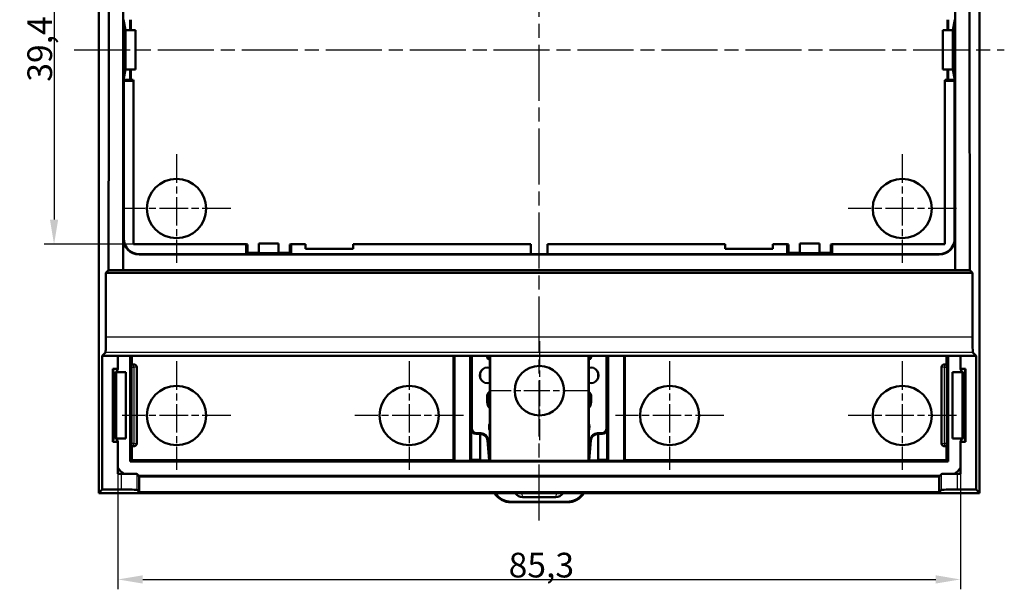
# Model space of a CAD drawing. Units: millimetres. Extents: x 1 to 593, y 1 to 419.
# Drawn here: x 185 to 285, y 171 to 229 of the extents above; entities that cross this region are included whole.
import ezdxf

# ---------------------------------------------------------------- set-up
doc = ezdxf.new("R2010")
doc.units = ezdxf.units.MM
doc.header["$PDMODE"] = 35
doc.header["$PDSIZE"] = -2
doc.linetypes.add('CHAIN', pattern=[0.3543, 0.2362, -0.0295, 0.0591, -0.0295])
doc.linetypes.add('DASH_DOT', pattern=[0.37, 0.24, -0.06, 0.01, -0.06])
for name, color, linetype, lineweight in [('Bemaßung (ISO)', 1, 'Continuous', 25), ('Mittellinie (ISO)', 1, 'DASH_DOT', 25), ('Mittelpunktmarkierung (ISO)', 1, 'DASH_DOT', 25), ('Sichtbar (ISO)', 7, 'Continuous', 50), ('Sichtbar schmal (ISO)', 1, 'Continuous', 25)]:
    doc.layers.add(name, color=color, linetype=linetype, lineweight=lineweight)
doc.styles.add('2_5', font='isocpeur.ttf', dxfattribs={"width": 1.1})
doc.dimstyles.new('Standard (DIN)', dxfattribs={"dimtxt": 2.5, "dimasz": 2.5, "dimexe": 1, "dimexo": 0, "dimgap": 0.2, "dimtad": 1, "dimdec": 6, "dimrnd": 1e-08, "dimtxsty": '2_5', "dimcen": 0.09, "dimdle": 7, "dimclrd": 256, "dimclre": 256, "dimclrt": 5, "dimadec": 6, "dimazin": 2, "dimtfac": 0.72, "dimtmove": 0, "dimatfit": 3, "dimfxl": 1, "dimtolj": 1, "dimlwd": -1, "dimlwe": -1, "dimarcsym": 0})

# ---------------------------------------------------------------- blocks, each defined once
blk = doc.blocks.new('*D34')
at = {"layer": 'Bemaßung (ISO)'}
for p, q in [((196.867, 245.388), (187.816, 245.388)), ((188.816, 242.888), (188.816, 208.508)), ((196.867, 206.008), (187.816, 206.008))]:
    blk.add_line(p, q, dxfattribs=at)
for points in [[(188.4, 242.888), (189.233, 242.888), (188.816, 245.388)], [(188.4, 208.508), (189.233, 208.508), (188.816, 206.008)]]:
    blk.add_solid(points, dxfattribs=at)
at = {"layer": 'Defpoints', "color": 0}
for p in [(196.867, 245.388), (188.816, 206.008), (196.867, 206.008)]:
    blk.add_point(p, dxfattribs=at)
at = {"layer": 'Bemaßung (ISO)', "color": 5, "insert": (188.616, 222.467), "char_height": 2.5, "attachment_point": 7, "rotation": 90, "style": '2_5'}
blk.add_mtext('\\A1;39,4', dxfattribs=at)
blk = doc.blocks.new('*D35')
at = {"layer": 'Bemaßung (ISO)'}
for p, q in [((195.292, 182.771), (195.292, 171.073)), ((280.616, 182.771), (280.616, 171.073)), ((197.792, 172.073), (278.116, 172.073))]:
    blk.add_line(p, q, dxfattribs=at)
for points in [[(197.792, 172.49), (197.792, 171.657), (195.292, 172.073)], [(278.116, 172.49), (278.116, 171.657), (280.616, 172.073)]]:
    blk.add_solid(points, dxfattribs=at)
at = {"layer": 'Defpoints', "color": 0}
for p in [(195.292, 182.771), (280.616, 182.771), (280.616, 172.073)]:
    blk.add_point(p, dxfattribs=at)
at = {"layer": 'Bemaßung (ISO)', "color": 5, "insert": (234.86, 172.273), "char_height": 2.5, "attachment_point": 7, "style": '2_5'}
blk.add_mtext('\\A1;85,3', dxfattribs=at)

msp = doc.modelspace()

# ---------------------------------------------------------------- linework, layer by layer
at = {"layer": 'Mittellinie (ISO)', "linetype": 'CHAIN', "ltscale": 23.990969}
for p, q in [((237.9536586, 178.048239), (237.9536586, 272.6248147)), ((190.8423188, 225.698391), (285.0649983, 225.698391))]:
    msp.add_line(p, q, dxfattribs=at)
at = {"layer": 'Mittelpunktmarkierung (ISO)', "linetype": 'CHAIN', "ltscale": 12.223182}
for p, q in [((201.2162382, 215.119002), (201.2162382, 204.119002)), ((274.7340967, 215.119002), (274.7340967, 204.119002)), ((206.7162382, 209.619002), (195.7162382, 209.619002)), ((280.2340967, 209.619002), (269.2340967, 209.619002)), ((201.2162382, 194.1608934), (201.2162382, 183.1608934)), ((224.7824814, 194.16133), (224.7824814, 183.16133)), ((251.1678535, 194.16133), (251.1678535, 183.16133)), ((274.7340967, 194.1608934), (274.7340967, 183.1608934)), ((206.7162382, 188.6608934), (195.7162382, 188.6608934)), ((230.2824814, 188.66133), (219.2824814, 188.66133)), ((256.6678535, 188.66133), (245.6678535, 188.66133)), ((280.2340967, 188.6608934), (269.2340967, 188.6608934))]:
    msp.add_line(p, q, dxfattribs=at)
at = {"layer": 'Mittelpunktmarkierung (ISO)', "linetype": 'CHAIN', "ltscale": 11.111974}
for p, q in [((237.9751674, 196.1830259), (237.9751674, 186.1830259)), ((242.9751674, 191.1830259), (232.9751674, 191.1830259))]:
    msp.add_line(p, q, dxfattribs=at)
at = {"layer": 'Sichtbar (ISO)'}
for p, q in [((193.3422991, 192.9998436), (193.3422991, 258.3965736)), ((193.3423188, 192.699216), (193.3423188, 258.697566)), ((282.5649983, 192.699216), (282.5649983, 258.697566)), ((195.8324648, 203.3778773), (195.8324648, 248.0189048)), ((280.0748523, 248.0189048), (280.0748523, 203.3778773)), ((196.0405965, 227.698341), (195.8660624, 228.746477)), ((196.5353924, 227.698341), (196.5353924, 228.746477)), ((196.5964905, 227.698341), (196.5964905, 228.746477)), ((279.3107872, 228.746477), (279.3107872, 227.698341)), ((279.3718854, 228.746477), (279.3718854, 227.698341)), ((279.8667206, 227.698341), (280.0412547, 228.746477)), ((196.0405965, 227.698341), (197.0761438, 227.698341)), ((196.0405965, 227.698341), (196.0405965, 223.698441)), ((197.0761438, 227.698341), (197.0761438, 223.698441)), ((279.8667206, 227.698341), (278.8311734, 227.698341)), ((278.8311734, 223.698441), (278.8311734, 227.698341)), ((279.8667206, 223.698441), (279.8667206, 227.698341)), ((196.0405965, 223.698441), (195.8660624, 222.6503051)), ((196.0405965, 223.698441), (197.0761438, 223.698441)), ((196.5353924, 222.6503051), (196.5353924, 223.698441)), ((196.5964905, 222.6503051), (196.5964905, 223.698441)), ((279.8667206, 223.698441), (278.8311734, 223.698441)), ((279.3107872, 223.698441), (279.3107872, 222.6503051)), ((279.3718854, 223.698441), (279.3718854, 222.6503051)), ((279.8667206, 223.698441), (280.0412547, 222.6503051)), ((195.8717378, 222.5664547), (195.8324648, 222.5664547)), ((195.8660624, 222.6503051), (195.8520998, 222.5664547)), ((196.8394217, 222.6503051), (195.8660624, 222.6503051)), ((195.8717378, 222.5664547), (195.8717378, 206.6080854)), ((196.8673491, 222.5664547), (195.8717378, 222.5664547)), ((196.8394217, 222.6503051), (196.8673491, 222.5664547)), ((196.8673491, 206.0083441), (196.8673491, 222.5664547)), ((279.0678954, 222.6503051), (279.039968, 222.5664547)), ((279.039968, 222.5664547), (280.0355794, 222.5664547)), ((279.039968, 206.0083441), (279.039968, 222.5664547)), ((279.0678954, 222.6503051), (280.0412547, 222.6503051)), ((280.0355794, 222.5664547), (280.0748523, 222.5664547)), ((280.0355794, 222.5664547), (280.0355794, 206.6080854)), ((280.0412547, 222.6503051), (280.0552173, 222.5664547)), ((208.2854508, 206.0083441), (196.8673491, 206.0083441)), ((208.2854508, 206.0083441), (208.4254292, 205.9804167)), ((208.2854508, 206.0083441), (208.2854508, 205.0083691)), ((208.4254292, 205.0026937), (208.4254292, 205.9804167)), ((209.5627764, 206.0857791), (211.5627264, 206.0857791)), ((209.5627764, 205.1161413), (209.5627764, 206.0857791)), ((211.5627264, 206.0857791), (211.5627264, 205.1161413)), ((212.8400519, 206.0083441), (212.7000736, 205.9804167)), ((212.7000736, 205.9804167), (212.7000736, 205.0026937)), ((214.2890895, 206.0083441), (212.8400519, 206.0083441)), ((212.8400519, 205.0083691), (212.8400519, 206.0083441)), ((214.2890895, 206.0083441), (214.2890895, 205.538797)), ((214.2890895, 205.538797), (219.1212638, 205.538797)), ((237.1036799, 206.0083441), (219.1212638, 206.0083441)), ((219.1212638, 205.538797), (219.1212638, 206.0083441)), ((237.1036799, 205.0083691), (237.1036799, 206.0083441)), ((238.8036373, 206.0083441), (256.7860534, 206.0083441)), ((238.8036373, 205.0083691), (238.8036373, 206.0083441)), ((256.7860534, 205.538797), (256.7860534, 206.0083441)), ((261.6182277, 205.538797), (256.7860534, 205.538797)), ((261.6182277, 206.0083441), (263.0672652, 206.0083441)), ((261.6182277, 206.0083441), (261.6182277, 205.538797)), ((263.0672652, 205.0083691), (263.0672652, 206.0083441)), ((263.0672652, 206.0083441), (263.2072436, 205.9804167)), ((263.2072436, 205.9804167), (263.2072436, 205.0026937)), ((264.3445908, 206.0857791), (264.3445908, 205.1161413)), ((266.3445408, 206.0857791), (264.3445908, 206.0857791)), ((266.3445408, 205.1161413), (266.3445408, 206.0857791)), ((267.6218663, 206.0083441), (267.481888, 205.9804167)), ((267.481888, 205.0026937), (267.481888, 205.9804167)), ((267.6218663, 206.0083441), (267.6218663, 205.0083691)), ((267.6218663, 206.0083441), (279.039968, 206.0083441)), ((208.2854508, 204.9690961), (197.4321812, 204.9690961)), ((197.4513977, 204.9883127), (197.4513977, 205.0084948)), ((197.4513977, 205.0083691), (208.2854508, 205.0083691)), ((208.2854508, 204.9690961), (208.2854508, 205.0083691)), ((208.2854508, 204.9887311), (208.4254292, 205.0026938)), ((212.8400519, 204.9690961), (208.2854508, 204.9690961)), ((209.5627764, 205.1321581), (208.4254292, 205.1321581)), ((208.8484388, 205.0448871), (208.4254292, 205.0448871)), ((208.4254412, 205.0026937), (209.5627764, 205.1161413)), ((209.5627764, 205.1161413), (211.5627264, 205.1161413)), ((212.7000736, 205.1321581), (211.5627264, 205.1321581)), ((211.5627264, 205.1161413), (212.7000616, 205.0026937)), ((212.7000736, 205.0448871), (212.2770639, 205.0448871)), ((212.7000735, 205.0026938), (212.8400519, 204.9887311)), ((212.8400519, 205.0083691), (237.1036799, 205.0083691)), ((212.8400519, 205.0083691), (212.8400519, 204.9690961)), ((212.8400519, 204.9690961), (263.0672652, 204.9690961)), ((238.8036373, 205.0083691), (237.1036799, 205.0083691)), ((263.0672652, 205.0083691), (238.8036373, 205.0083691)), ((263.0672652, 205.0083691), (263.0672652, 204.9690961)), ((263.2072436, 205.0026938), (263.0672652, 204.9887311)), ((263.0672652, 204.9690961), (267.6218663, 204.9690961)), ((264.3445908, 205.1321581), (263.2072436, 205.1321581)), ((263.6302532, 205.0448871), (263.2072436, 205.0448871)), ((264.3445908, 205.1161413), (263.2072556, 205.0026937)), ((266.3445408, 205.1161413), (264.3445908, 205.1161413)), ((267.481888, 205.1321581), (266.3445408, 205.1321581)), ((267.4818759, 205.0026937), (266.3445408, 205.1161413)), ((267.481888, 205.0448871), (267.0588783, 205.0448871)), ((267.6218663, 204.9887311), (267.4818879, 205.0026938)), ((267.6218663, 204.9690961), (267.6218663, 205.0083691)), ((278.4559194, 205.0083691), (267.6218663, 205.0083691)), ((267.6218663, 204.9690961), (278.475136, 204.9690961)), ((278.4559194, 204.9883127), (278.4559194, 205.0084948)), ((194.0579586, 203.1116782), (194.3241576, 203.3778773)), ((194.0579586, 196.6379895), (194.0579586, 203.1116782)), ((194.0579586, 203.1116782), (281.8493586, 203.1116782)), ((195.8324648, 203.3778773), (194.3241576, 203.3778773)), ((195.8324648, 203.3778635), (280.0748523, 203.3778635)), ((280.0748523, 203.3778773), (281.5831595, 203.3778773)), ((281.8493586, 203.1116782), (281.5831595, 203.3778773)), ((281.8493586, 196.6379895), (281.8493586, 203.1116782)), ((193.6914114, 194.699166), (194.0305186, 195.0382732)), ((193.6914114, 181.170791), (193.6914114, 194.699166)), ((195.2916151, 194.699166), (193.6914114, 194.699166)), ((195.2916151, 193.3976139), (195.2916151, 194.699166)), ((195.2916151, 194.699166), (197.1913239, 194.699166)), ((196.5353924, 184.0157312), (196.5353924, 194.699166)), ((196.6837615, 194.699166), (196.6837615, 193.8500156)), ((197.1913239, 194.699166), (278.7159933, 194.699166)), ((229.2720344, 194.699166), (229.2720344, 184.1641003)), ((229.3593054, 184.0768294), (229.3593054, 194.699166)), ((230.9644081, 194.699166), (230.9644081, 184.0768294)), ((231.0569156, 194.699166), (231.0569156, 184.1693369)), ((231.0843646, 187.3084862), (231.0843646, 194.699166)), ((231.1410921, 187.3652137), (231.1410921, 194.699166)), ((232.6910458, 194.582805), (232.6910458, 194.699166)), ((232.7477733, 194.699166), (232.7477733, 194.582805)), ((232.9393117, 184.1099926), (232.9393117, 194.699166)), ((232.9724749, 184.0768294), (232.9724749, 194.699166)), ((242.9348028, 194.699166), (242.9348028, 184.0768294)), ((242.9679661, 194.699166), (242.9679661, 184.1099926)), ((243.1595044, 194.582805), (243.1595044, 194.699166)), ((243.216232, 194.699166), (243.216232, 194.582805)), ((244.7661856, 187.3652137), (244.7661856, 194.699166)), ((244.8229131, 187.3084862), (244.8229131, 194.699166)), ((244.8503622, 184.1693369), (244.8503622, 194.699166)), ((244.9428696, 184.0768294), (244.9428696, 194.699166)), ((246.5479724, 194.699166), (246.5479724, 184.0768294)), ((246.6352433, 184.1641003), (246.6352433, 194.699166)), ((280.615702, 194.699166), (278.7159933, 194.699166)), ((279.2235162, 193.8500156), (279.2235162, 194.699166)), ((279.3718854, 194.699166), (279.3718854, 184.0157312)), ((280.615702, 194.699166), (282.2159058, 194.699166)), ((280.615702, 193.3976139), (280.615702, 194.699166)), ((282.2159058, 194.699166), (281.8767986, 195.0382732)), ((282.2159058, 181.170791), (282.2159058, 194.699166)), ((196.6540879, 185.8500156), (196.6540879, 193.5500156)), ((196.888998, 193.8500156), (196.6593244, 193.8500156)), ((197.188998, 185.8500156), (197.188998, 193.5500156)), ((278.7182797, 193.5500156), (278.7182797, 185.8500156)), ((279.2479533, 193.8500156), (279.0182797, 193.8500156)), ((279.2531898, 193.5500156), (279.2531898, 185.8500156)), ((193.3422991, 192.9998436), (193.3423188, 192.9998436)), ((193.3423188, 192.699216), (193.3423188, 186.699366)), ((194.7682659, 186.0009681), (194.7682659, 193.3976139)), ((194.7682659, 193.3976139), (195.2916151, 193.3976139)), ((194.9427067, 192.6995846), (194.7682659, 193.3976139)), ((195.2916151, 193.3976139), (194.9427067, 192.6995846)), ((194.9427067, 192.6995846), (194.9428003, 192.6992104)), ((195.0924553, 186.399409), (195.0924553, 192.999173)), ((196.0926566, 193.0591966), (195.1052276, 193.0247253)), ((196.0926566, 193.0591966), (195.122458, 193.0591966)), ((196.0926566, 193.0591966), (196.0926566, 186.3408346)), ((231.9818656, 192.9853856), (231.9818656, 192.4894263)), ((243.9254122, 192.9853856), (243.9254122, 192.4894263)), ((279.8146212, 186.3408346), (279.8146212, 193.0591966)), ((280.7848592, 193.0591966), (279.8146212, 193.0591966)), ((280.8020902, 193.0247239), (279.8146212, 193.0591966)), ((281.1390513, 193.3976139), (280.615702, 193.3976139)), ((280.615702, 193.3976139), (280.9646104, 192.6995846)), ((280.8148224, 186.3993302), (280.8148224, 192.9992518)), ((280.9646104, 192.6995846), (280.9645169, 192.6992104)), ((280.9646104, 192.6995846), (281.1390513, 193.3976139)), ((281.1390513, 186.0009681), (281.1390513, 193.3976139)), ((282.5649983, 192.699216), (282.5649983, 186.699366)), ((232.6910458, 190.0650751), (232.6910458, 190.633389)), ((232.7477733, 190.5879693), (232.7477733, 190.1218026)), ((243.1595044, 190.1218026), (243.1595044, 190.5879693)), ((243.216232, 190.633389), (243.216232, 190.0650751)), ((193.3423188, 186.699366), (193.3423188, 180.8216984)), ((194.9427067, 186.6989975), (194.7682659, 186.0009681)), ((194.9428003, 186.6993717), (194.9427067, 186.6989975)), ((194.9427067, 186.6989975), (195.2916151, 186.0009681)), ((231.5842759, 186.8085749), (231.977871, 186.8085749)), ((231.6410035, 186.8653024), (232.0341035, 186.8653024)), ((231.9818656, 186.8085642), (231.9818656, 184.1693369)), ((243.8731742, 186.8653024), (244.2662743, 186.8653024)), ((243.9254122, 186.8085642), (243.9254122, 184.1693369)), ((243.9294067, 186.8085749), (244.3230018, 186.8085749)), ((280.9646104, 186.6989975), (280.615702, 186.0009681)), ((280.9645169, 186.6993717), (280.9646104, 186.6989975)), ((280.9646104, 186.6989975), (281.1390513, 186.0009681)), ((282.5649983, 186.699366), (282.5649983, 180.8216984)), ((193.3423188, 186.4001736), (193.3422991, 186.4001736)), ((193.3422991, 180.8226379), (193.3422991, 186.4001736)), ((195.2916151, 186.0009681), (194.7682659, 186.0009681)), ((195.1044903, 186.3753316), (196.0926566, 186.3408346)), ((195.1217336, 186.3408346), (196.0926566, 186.3408346)), ((195.2916151, 182.7709947), (195.2916151, 186.0009681)), ((196.6593244, 185.5500156), (196.888998, 185.5500156)), ((196.6837615, 185.5500156), (196.6837615, 184.1641003)), ((232.7249221, 186.1238374), (232.9005022, 184.1099926)), ((232.9393117, 184.3665559), (232.7811546, 186.1805649)), ((243.1261232, 186.1805649), (242.9679661, 184.3665559)), ((243.0067755, 184.1099926), (243.1823556, 186.1238374)), ((279.0182797, 185.5500156), (279.2479533, 185.5500156)), ((279.2235162, 184.1641003), (279.2235162, 185.5500156)), ((279.8146212, 186.3408346), (280.8028275, 186.375333)), ((279.8146212, 186.3408346), (280.7855835, 186.3408346)), ((280.615702, 182.7709947), (280.615702, 186.0009681)), ((280.615702, 186.0009681), (281.1390513, 186.0009681)), ((196.6837615, 184.1641003), (196.5353924, 184.0157312)), ((279.3718854, 184.0157312), (196.5353924, 184.0157312)), ((196.6837615, 184.1641003), (229.2720344, 184.1641003)), ((229.2720344, 184.1641003), (229.3593054, 184.0768294)), ((229.3593054, 184.0768294), (230.9644081, 184.0768294)), ((231.0569156, 184.1693369), (230.9644081, 184.0768294)), ((231.0569156, 184.1693369), (231.9818656, 184.1693369)), ((231.9818656, 184.1693369), (232.0412098, 184.1099926)), ((232.0412098, 184.1099926), (232.9393117, 184.1099926)), ((232.9724749, 184.0768294), (232.9393117, 184.1099926)), ((242.9348028, 184.0768294), (232.9724749, 184.0768294)), ((242.9348028, 184.0768294), (242.9679661, 184.1099926)), ((242.9679661, 184.1099926), (243.8660679, 184.1099926)), ((243.8660679, 184.1099926), (243.9254122, 184.1693369)), ((244.8503622, 184.1693369), (243.9254122, 184.1693369)), ((244.8503622, 184.1693369), (244.9428696, 184.0768294)), ((246.5479724, 184.0768294), (244.9428696, 184.0768294)), ((246.5479724, 184.0768294), (246.6352433, 184.1641003)), ((246.6352433, 184.1641003), (279.2235162, 184.1641003)), ((279.2235162, 184.1641003), (279.3718854, 184.0157312)), ((195.2916151, 182.7709947), (195.6190475, 182.7709947)), ((197.2187639, 182.7435547), (197.4513977, 182.5109208)), ((197.3895244, 182.5727941), (278.5177927, 182.5727941)), ((197.4513977, 182.5109208), (197.4513977, 180.9107171)), ((197.4513977, 182.5109208), (278.4559194, 182.5109208)), ((278.6885533, 182.7435547), (278.4559194, 182.5109208)), ((278.4559194, 182.5109208), (278.4559194, 180.9107171)), ((280.615702, 182.7709947), (280.2882696, 182.7709947)), ((193.3423188, 180.8226379), (193.3422991, 180.8226379)), ((193.3423188, 180.8216984), (193.6914114, 181.170791)), ((193.3423188, 180.8216984), (282.5649983, 180.8216984)), ((195.6190475, 181.170791), (193.6914114, 181.170791)), ((197.4513977, 180.9107171), (197.2187639, 181.143351)), ((197.4513977, 180.9107171), (278.4559194, 180.9107171)), ((278.4559194, 180.9107171), (278.6885533, 181.143351)), ((280.2882696, 181.170791), (282.2159058, 181.170791)), ((282.5649983, 180.8216984), (282.2159058, 181.170791)), ((235.102256, 179.8792565), (240.8050217, 179.8792565)), ((240.7487893, 179.9359841), (235.1584885, 179.9359841)), ((236.2627131, 180.3918014), (239.6445647, 180.3918014))]:
    msp.add_line(p, q, dxfattribs=at)
for centre, radius in [((201.2162382, 209.619002), 3), ((274.7340967, 209.619002), 3), ((237.9751674, 191.1830259), 2.5), ((201.2162382, 188.6608934), 3), ((224.7824814, 188.66133), 3), ((251.1678535, 188.66133), 3), ((274.7340967, 188.6608934), 3)]:
    msp.add_circle(centre, radius, dxfattribs=at)
for centre, radius, start, end in [((232.8910408, 194.582805), 0.199995, 180, 283.966854084), ((232.8910408, 194.582805), 0.1432675, 180, 289.689856246), ((243.016237, 194.582805), 0.199995, 256.033145908, 0), ((243.016237, 194.582805), 0.1432675, 250.310143743, 0), ((196.888998, 193.5500156), 0.3, 0, 90), ((232.7424614, 192.737406), 0.8, 75.755351006, 284.244648994), ((243.1648163, 192.737406), 0.8, 255.755351005, 104.244648995), ((279.0182797, 193.5500156), 0.3, 90, 180), ((233.8713919, 187.5090881), 1, 158.761445252, 201.238554748), ((242.0358858, 187.5090881), 1, 338.76144523, 21.23855477), ((196.888998, 185.8500156), 0.3, 270, 0), ((279.0182797, 185.8500156), 0.3, 180, 270), ((196.6923753, 184.1727141), 1.59992, 208.893551294, 241.21516753), ((279.2149024, 184.1727141), 1.59992, 298.784822546, 331.10936908)]:
    msp.add_arc(centre, radius, start, end, dxfattribs=at)
for centre, major_axis, ratio, start_param, end_param in [((192.1666396, 225.698391), (0, 125.603282), 0.0174550649, 4.5337336642, 4.8910442965), ((283.7406775, 225.698391), (0, 125.603282), 0.0174550649, 1.3921410107, 1.7494516429), ((197.4326686, 206.5692999), (-1.1316872, -1.1316872), 0.9996954599, 5.497939437, 7.0684311773), ((197.4719415, 206.6085728), (-1.1316872, -1.1316872), 0.9996954599, 5.497939437, 7.0558972082), ((278.4353757, 206.6085728), (1.1316872, -1.1316872), 0.9996954599, 5.5104734061, 7.0684311773), ((278.4746486, 206.5692999), (1.1316872, -1.1316872), 0.9996954599, 5.497939437, 7.0684311773), ((194.0300312, 196.6379895), (0, 1.59996), 0.0174550649, 3.1590459451, 4.7123889804), ((281.877286, 196.6379895), (0, 1.59996), 0.0174550649, 1.5707963268, 3.1241393621), ((196.6593244, 193.5500156), (0, 0.3), 0.0174550649, 0, 1.5707963268), ((279.2479533, 193.5500156), (0, -0.3), 0.0174550649, 1.5707963268, 3.1415926539), ((233.6911731, 190.0653797), (-0.7073045, -0.7073045), 0.9996954599, 5.497939437, 6.2180001323), ((233.7479006, 190.1221073), (-0.7073045, -0.7073045), 0.9996954599, 5.497939437, 6.1271607423), ((242.1593771, 190.1221073), (0.7073045, -0.7073045), 0.9996954599, 0.1560245648, 0.7852458701), ((242.2161046, 190.0653797), (0.7073045, -0.7073045), 0.9996954599, 0.0651851749, 0.7852458701), ((231.5844282, 187.3086385), (-0.3536523, -0.3536523), 0.9996954599, 5.497939437, 7.0684311773), ((231.6411558, 187.3653661), (-0.3536523, -0.3536523), 0.9996954599, 5.497939437, 7.0684311773), ((231.9776445, 186.0584606), (0.5281601, 0.5328102), 0.999698105, 5.580519778, 7.0640496422), ((232.033877, 186.1151881), (0.5281601, 0.5328102), 0.999698105, 5.580519778, 7.0640496422), ((243.8734007, 186.1151881), (-0.5281601, 0.5328102), 0.999698105, 5.5023209722, 6.9858508364), ((243.9296332, 186.0584606), (-0.5281601, 0.5328102), 0.999698105, 5.5023209722, 6.9858508364), ((244.2661219, 187.3653661), (0.3536523, -0.3536523), 0.9996954599, 5.497939437, 7.0684311773), ((244.3228495, 187.3086385), (0.3536523, -0.3536523), 0.9996954599, 5.497939437, 7.0684311773), ((196.6593244, 185.8500156), (0, 0.3), 0.0174550649, 1.5707963268, 3.141592652), ((279.2479533, 185.8500156), (0, -0.3), 0.0174550649, 0, 1.5707963268), ((195.6190475, 182.7430673), (-1.59996, 0), 0.0174550649, 3.1590459453, 4.7123889804), ((280.2882696, 182.7430673), (1.59996, 0), 0.0174550649, 1.5707963268, 3.1241393618), ((195.6190475, 181.1428636), (1.59996, 0), 0.0174550649, 0.0174532925, 1.5707963268), ((235.1028599, 181.8795112), (-1.4083917, -1.4207917), 0.999698105, 6.0504854205, 7.0640496422), ((235.1590924, 181.9362387), (-1.4083917, -1.4207917), 0.999698105, 6.0842623814, 7.0640496422), ((236.2103488, 181.8185196), (0.1028012, -1.4249023), 0.6999831162, 5.4354832196, 6.2327271056), ((239.696929, 181.8185196), (-0.1028012, -1.4249023), 0.6999831162, 0.0504582016, 0.8477020876), ((240.7481853, 181.9362387), (1.4083917, -1.4207917), 0.999698105, 5.5023209722, 6.482108233), ((240.8044178, 181.8795112), (1.4083917, -1.4207917), 0.999698105, 5.5023209722, 6.5158851939), ((280.2882696, 181.1428636), (-1.59996, 0), 0.0174550649, 4.7123889804, 6.2657320147)]:
    msp.add_ellipse(centre, major_axis=major_axis, ratio=ratio, start_param=start_param, end_param=end_param, dxfattribs=at)
for points, knots in [([(232.9393117, 191.0653504), (232.9359831, 191.0634199), (232.9326768, 191.0614517), (232.9293939, 191.0594463), (232.8981101, 191.0403364), (232.8656241, 191.0159363), (232.8344708, 190.9842071), (232.823513, 190.9730468), (232.8127398, 190.9609769), (232.802285, 190.9479432), (232.7668449, 190.9037616), (232.7390497, 190.8534615), (232.7201087, 190.8000785), (232.7011513, 190.7466491), (232.6910458, 190.6900819), (232.6910458, 190.633389)], [-0.05476165328, -0.05476165328, -0.05476165328, -0.05476165328, -0.053266027471, -0.053266027471, -0.053266027471, -0.039013945249, -0.039013945249, -0.039013945249, -0.034000965818, -0.034000965818, -0.034000965818, -0.01700786768, -0.01700786768, -0.01700786768, 0, 0, 0, 0]), ([(232.7477733, 190.5879693), (232.7477733, 190.6428122), (232.7572173, 190.6975429), (232.774987, 190.7494272), (232.7927427, 190.8012704), (232.8188259, 190.8503152), (232.8521568, 190.8938081), (232.8636218, 190.9087687), (232.8753557, 190.9223049), (232.8870612, 190.9345129), (232.9048841, 190.9531009), (232.9225687, 190.9686159), (232.9392735, 190.9816264)], [0, 0, 0, 0, 0.016452544085, 0.016452544085, 0.016452544085, 0.032892031375, 0.032892031375, 0.032892031375, 0.03854682011, 0.03854682011, 0.03854682011, 0.047156813217, 0.047156813217, 0.047156813217, 0.047156813217]), ([(243.216232, 190.633389), (243.216232, 190.6901071), (243.2063725, 190.7468781), (243.1875449, 190.8003826), (243.1753765, 190.8349627), (243.158284, 190.8718236), (243.133744, 190.9089099), (243.1251146, 190.9219512), (243.1155572, 190.9350018), (243.1049913, 190.9479421), (243.0691687, 190.9918149), (243.0257682, 191.0294864), (242.9775066, 191.0591408), (242.9743472, 191.0610821), (242.9711668, 191.0629892), (242.9679661, 191.0648615)], [-0.0753199667, -0.0753199667, -0.0753199667, -0.0753199667, -0.053266390746, -0.053266390746, -0.053266390746, -0.039013070651, -0.039013070651, -0.039013070651, -0.034000906951, -0.034000906951, -0.034000906951, -0.017007640933, -0.017007640933, -0.017007640933, -0.015895196583, -0.015895196583, -0.015895196583, -0.015895196583]), ([(242.9679663, 190.9809675), (243.0004283, 190.9556004), (243.0298371, 190.926319), (243.0551581, 190.8938369), (243.0639928, 190.8825036), (243.0720733, 190.8711104), (243.0794532, 190.8597367), (243.1039767, 190.8219413), (243.1208157, 190.7845253), (243.1326412, 190.7497045), (243.1502857, 190.6977498), (243.1595044, 190.6428365), (243.1595044, 190.5879693)], [0.020536648011, 0.020536648011, 0.020536648011, 0.020536648011, 0.032893003775, 0.032893003775, 0.032893003775, 0.0372042301, 0.0372042301, 0.0372042301, 0.051530652938, 0.051530652938, 0.051530652938, 0.072906568379, 0.072906568379, 0.072906568379, 0.072906568379])]:
    msp.add_open_spline(points, degree=3, knots=knots, dxfattribs=at)
at = {"layer": 'Sichtbar schmal (ISO)'}
for p, q in [((195.8717378, 206.6080854), (195.8324648, 206.5688125)), ((280.0355794, 206.6080854), (280.0748523, 206.5688125)), ((197.4321812, 204.9690961), (197.4513977, 204.9883127)), ((278.475136, 204.9690961), (278.4559194, 204.9883127)), ((194.0579586, 196.6379895), (281.8493586, 196.6379895)), ((281.8767986, 195.0382732), (194.0305186, 195.0382732)), ((232.7477733, 194.582805), (232.6910458, 194.582805)), ((243.216232, 194.582805), (243.1595044, 194.582805)), ((196.6540879, 193.5500156), (196.888998, 193.5500156)), ((196.888998, 193.5500156), (196.888998, 193.8500156)), ((197.188998, 193.5500156), (196.888998, 193.5500156)), ((196.888998, 193.5500156), (196.888998, 185.8500156)), ((279.0182797, 193.5500156), (278.7182797, 193.5500156)), ((279.0182797, 193.8500156), (279.0182797, 193.5500156)), ((279.0182797, 193.5500156), (279.2531898, 193.5500156)), ((279.0182797, 185.8500156), (279.0182797, 193.5500156)), ((194.9428003, 192.6992104), (194.9428003, 186.6993717)), ((280.9645169, 186.6993717), (280.9645169, 192.6992104)), ((232.7477733, 190.1218026), (232.6910458, 190.0650751)), ((243.216232, 190.0650751), (243.1595044, 190.1218026)), ((231.1410921, 187.3652137), (231.0843646, 187.3084862)), ((231.5842759, 186.8085749), (231.6410035, 186.8653024)), ((232.0341035, 186.8653024), (231.977871, 186.8085749)), ((243.9294067, 186.8085749), (243.8731742, 186.8653024)), ((244.2662743, 186.8653024), (244.3230018, 186.8085749)), ((244.8229131, 187.3084862), (244.7661856, 187.3652137)), ((196.888998, 185.8500156), (196.6540879, 185.8500156)), ((196.888998, 185.8500156), (197.188998, 185.8500156)), ((196.888998, 185.5500156), (196.888998, 185.8500156)), ((232.7249221, 186.1238374), (232.7811546, 186.1805649)), ((243.1261232, 186.1805649), (243.1823556, 186.1238374)), ((278.7182797, 185.8500156), (279.0182797, 185.8500156)), ((279.0182797, 185.8500156), (279.0182797, 185.5500156)), ((279.2531898, 185.8500156), (279.0182797, 185.8500156)), ((195.6190475, 182.7709947), (195.6190475, 181.170791)), ((197.2187639, 181.143351), (197.2187639, 182.7435547)), ((278.6885533, 181.143351), (278.6885533, 182.7435547)), ((280.2882696, 182.7709947), (280.2882696, 181.170791)), ((236.2627131, 180.3918014), (236.2316977, 180.8216984)), ((239.6755801, 180.8216984), (239.6445647, 180.3918014)), ((235.102256, 179.8792565), (235.1584885, 179.9359841)), ((240.7487893, 179.9359841), (240.8050217, 179.8792565))]:
    msp.add_line(p, q, dxfattribs=at)
for points in [[(232.6910458, 190.633389), (232.7099549, 190.6180857), (232.7288641, 190.6029493), (232.7477733, 190.5879693)], [(243.1595044, 190.5879693), (243.1784136, 190.6029493), (243.1973228, 190.6180857), (243.216232, 190.633389)]]:
    msp.add_open_spline(points, degree=3, dxfattribs=at)

# ---------------------------------------------------------------- dimensions: what is measured, and where the dimension line sits
at = {"layer": 'Bemaßung (ISO)'}
dim = msp.add_linear_dim(base=(188.8164034, 206.0083441), p1=(196.8673491, 245.388438), p2=(196.8673491, 206.0083441), angle=90, dimstyle='Standard (DIN)', override={"dimgap": 0.2, "dimdec": 1, "dimtol": 0, "dimlim": 0, "dimtp": 0, "dimtm": 0, "dimtdec": 1, "dimtofl": 0, "dimatfit": 1}, dxfattribs=at)
dim.commit()
dim.dimension.update_dxf_attribs({"geometry": '*D34', "text_midpoint": (188.8164034, 225.698391), "dimtype": 160})
dim = msp.add_linear_dim(base=(280.615702, 172.0733116), p1=(195.2916151, 182.7709947), p2=(280.615702, 182.7709947), dimstyle='Standard (DIN)', override={"dimgap": 0.2, "dimdec": 1, "dimtol": 0, "dimlim": 0, "dimtp": 0, "dimtm": 0, "dimtdec": 1, "dimtofl": 0, "dimatfit": 1}, dxfattribs=at)
dim.commit()
dim.dimension.update_dxf_attribs({"geometry": '*D35', "text_midpoint": (237.9536586, 172.0733116), "dimtype": 160})

doc.saveas('drawing.dxf')
